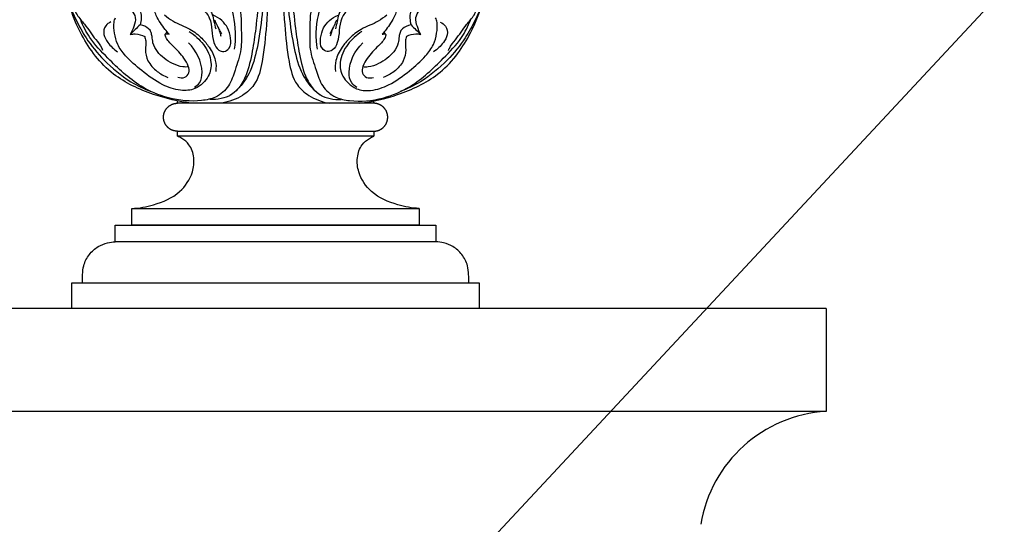
# Model space of a CAD drawing. Units: millimetres. Extents: x 1671 to 3319, y 1247 to 2547.
# Drawn here: x 2223 to 2347, y 2075 to 2139 of the extents above; entities that cross this region are included whole.
import ezdxf
from ezdxf import colors
from ezdxf.entities.mleader import LeaderData, LeaderLine
from ezdxf.math import Vec2, Vec3

# ---------------------------------------------------------------- set-up
doc = ezdxf.new("R2010")
doc.units = ezdxf.units.MM
doc.layers.add('Размеры', color=10, linetype='Continuous', lineweight=5)
doc.styles.get("Standard").update_dxf_attribs({"font": 'arial.ttf'})

# ---------------------------------------------------------------- blocks, each defined once
blk = doc.blocks.new('L-007_96_51')
for points in [[(-221.62, 44.93), (-221.62, 45.19)], [(-221.62, 44.93), (-196.86, 44.93)], [(-196.86, 44.93), (-196.86, 45.17)]]:
    blk.add_lwpolyline(points)
for points in [[(-196.85, 40.76), (-196.85, 41.4), (-221.62, 41.4), (-221.62, 40.76)], [(-191.1, 29.54), (-191.1, 31.65), (-227.37, 31.65), (-227.37, 29.54)], [(-188.99, 27.45), (-188.99, 29.54), (-229.48, 29.54), (-229.48, 27.45)], [(-183.51, 19.04), (-183.51, 22.26), (-234.94, 22.26), (-234.94, 19.04)]]:
    blk.add_lwpolyline(points, close=True)
for points, knots in [([(-209.62, 68.09, 40.5), (-209.68, 67.43, 40.5), (-209.9, 64.98, 40.5), (-210.09, 60.55, 40.5), (-210.3, 55.23, 40.5), (-210.77, 50.75, 40.5), (-211.49, 47.52, 40.5), (-213.51, 45.68, 40.5), (-215.1, 45.09, 40.5), (-216.04, 44.93, 40.5)], [0, 0, 0, 0, 3.973905, 14.721957, 26.502966, 35.748115, 41.901403, 45.482546, 50.302716, 50.302716, 50.302716, 50.302716]), ([(-209.95, 67.49, 40.5), (-210.06, 66.59, 40.5), (-210.3, 64.42, 40.5), (-210.46, 60.81, 40.5), (-210.83, 56.64, 40.5), (-211.37, 52.62, 40.5), (-212.19, 49.17, 40.5), (-213.57, 46.99, 40.5), (-214.68, 46.13, 40.5), (-215.02, 45.91, 40.5)], [0, 0, 0, 0, 5.410639, 13.033772, 21.630392, 30.393796, 37.23978, 42.62015, 44.768052, 44.768052, 44.768052, 44.768052]), ([(-208.82, 68.1, 40.5), (-208.76, 67.43, 40.5), (-208.54, 64.98, 40.5), (-208.36, 60.56, 40.5), (-208.16, 55.23, 40.5), (-207.7, 50.75, 40.5), (-206.99, 47.52, 40.5), (-204.96, 45.68, 40.5), (-203.38, 45.1, 40.5), (-202.44, 44.94, 40.5)], [0, 0, 0, 0, 3.973905, 14.721957, 26.502966, 35.748115, 41.901403, 45.482546, 50.302716, 50.302716, 50.302716, 50.302716]), ([(-208.49, 67.5, 40.5), (-208.38, 66.6, 40.5), (-208.15, 64.43, 40.5), (-207.99, 60.81, 40.5), (-207.63, 56.65, 40.5), (-207.1, 52.63, 40.5), (-206.28, 49.17, 40.5), (-204.9, 46.99, 40.5), (-203.79, 46.14, 40.5), (-203.46, 45.92, 40.5)], [0, 0, 0, 0, 5.410639, 13.033772, 21.630392, 30.393796, 37.23978, 42.62015, 44.768052, 44.768052, 44.768052, 44.768052]), ([(-235.69, 65.04, 40.5), (-235.73, 65.03, 40.5), (-236.16, 64.95, 40.5), (-236.59, 64.85, 40.5), (-236.98, 64.75, 40.5), (-237.01, 64.77, 40.5), (-237.11, 64.8, 40.5), (-237.34, 64.72, 40.5), (-237.39, 64.33, 40.5), (-237.32, 63.43, 40.5), (-236.93, 62.23, 40.5), (-236.24, 60.49, 40.5), (-235.63, 57.96, 40.5), (-234.48, 55.51, 40.5), (-233.11, 52.88, 40.5), (-230.85, 50.18, 40.5), (-228.09, 47.83, 40.5), (-225.87, 46.75, 40.5), (-224.98, 46.4, 40.5)], [-2.240412, -2.240412, -2.240412, -2.240412, -2.016374, 0, 0, 0, 0.183062, 0.540865, 1.073552, 2.31384, 6.115729, 10.775308, 16.103735, 21.507965, 26.479146, 33.277566, 41.13489, 46.081142, 46.081142, 46.081142, 46.081142]), ([(-182.8, 65.04, 40.5), (-182.76, 65.03, 40.5), (-182.32, 64.95, 40.5), (-181.89, 64.85, 40.5), (-181.51, 64.75, 40.5), (-181.48, 64.77, 40.5), (-181.38, 64.8, 40.5), (-181.14, 64.72, 40.5), (-181.1, 64.33, 40.5), (-181.16, 63.43, 40.5), (-181.55, 62.23, 40.5), (-182.25, 60.49, 40.5), (-182.85, 57.96, 40.5), (-184.01, 55.51, 40.5), (-185.37, 52.88, 40.5), (-187.63, 50.18, 40.5), (-190.4, 47.83, 40.5), (-192.62, 46.75, 40.5), (-193.51, 46.4, 40.5)], [-2.240412, -2.240412, -2.240412, -2.240412, -2.016374, 0, 0, 0, 0.183062, 0.540865, 1.073552, 2.31384, 6.115729, 10.775308, 16.103735, 21.507965, 26.479146, 33.277566, 41.13489, 46.081142, 46.081142, 46.081142, 46.081142]), ([(-218.83, 62.04, 40.5), (-218.21, 61.64, 40.5), (-217, 60.75, 40.5), (-215.33, 59.38, 40.5), (-213.47, 57.31, 40.5), (-213.62, 54.53, 40.5), (-213.45, 51.63, 40.5), (-214.32, 49.31, 40.5), (-214.97, 47.09, 40.5), (-216.59, 45.62, 40.5), (-219.37, 45.05, 40.5), (-222.74, 45.36, 40.5), (-226.96, 47.22, 40.5), (-229.98, 50.14, 40.5), (-232.66, 52.9, 40.5), (-233.53, 54.66, 40.5), (-233.83, 55.42, 40.5)], [0, 0, 0, 0, 3.975697, 8.064802, 11.823667, 19.051606, 23.797295, 29.249766, 33.432957, 37.375445, 40.432331, 47.508108, 53.96437, 63.949438, 70.409296, 75.228811, 75.228811, 75.228811, 75.228811]), ([(-199.62, 62.06, 40.5), (-200.24, 61.65, 40.5), (-201.46, 60.76, 40.5), (-203.12, 59.39, 40.5), (-204.99, 57.31, 40.5), (-204.85, 54.54, 40.5), (-205.01, 51.63, 40.5), (-204.15, 49.31, 40.5), (-203.51, 47.09, 40.5), (-201.89, 45.63, 40.5), (-199.11, 45.06, 40.5), (-195.74, 45.38, 40.5), (-191.52, 47.24, 40.5), (-188.49, 50.16, 40.5), (-185.8, 52.93, 40.5), (-184.93, 54.69, 40.5), (-184.63, 55.45, 40.5)], [0, 0, 0, 0, 3.975697, 8.064802, 11.823667, 19.051606, 23.797295, 29.249766, 33.432957, 37.375445, 40.432331, 47.508108, 53.96437, 63.949438, 70.409296, 75.228811, 75.228811, 75.228811, 75.228811]), ([(-217.2, 60.4, 40.5), (-216.72, 60.03, 40.5), (-215.39, 58.76, 40.5), (-214.34, 55.71, 40.5), (-214.23, 53.16, 40.5), (-214.47, 51.75, 40.5)], [0, 0, 0, 0, 3.322722, 9.935597, 18.449212, 18.449212, 18.449212, 18.449212]), ([(-201.25, 60.41, 40.5), (-201.73, 60.03, 40.5), (-203.07, 58.77, 40.5), (-204.12, 55.72, 40.5), (-204.24, 53.16, 40.5), (-203.99, 51.75, 40.5)], [0, 0, 0, 0, 3.322722, 9.935597, 18.449212, 18.449212, 18.449212, 18.449212]), ([(-211.37, 58.52, 40.5), (-211.44, 57.14, 40.5), (-211.65, 54.79, 40.5), (-212.17, 51.41, 40.5), (-212.72, 48.77, 40.5), (-213.75, 46.89, 40.5), (-215.19, 45.62, 40.5), (-216.61, 45.36, 40.5), (-217.53, 45.41, 40.5)], [0, 0, 0, 0, 8.261074, 14.055536, 20.433093, 24.215439, 26.182947, 30.800647, 30.800647, 30.800647, 30.800647]), ([(-207.09, 58.52, 40.5), (-207.02, 57.14, 40.5), (-206.81, 54.79, 40.5), (-206.3, 51.41, 40.5), (-205.75, 48.77, 40.5), (-204.73, 46.9, 40.5), (-203.29, 45.63, 40.5), (-201.87, 45.37, 40.5), (-200.95, 45.42, 40.5)], [0, 0, 0, 0, 8.261074, 14.055536, 20.433093, 24.215439, 26.182947, 30.800647, 30.800647, 30.800647, 30.800647]), ([(-226.94, 57.56, 40.5), (-226.62, 57.23, 40.5), (-226.23, 56.6, 40.5), (-226.16, 55.63, 40.5), (-226.25, 55.1, 40.5), (-226.34, 54.82, 40.5)], [8.285861, 8.285861, 8.285861, 8.285861, 10.809096, 12.343013, 14.029459, 14.029459, 14.029459, 14.029459]), ([(-219.23, 57.57, 40.5), (-219.04, 57.56, 40.5), (-218.5, 57.48, 40.5), (-217.65, 57.04, 40.5), (-217.17, 56.16, 40.5), (-217.02, 55.23, 40.5), (-216.86, 54.62, 40.5), (-216.78, 54.31, 40.5)], [22.500192, 22.500192, 22.500192, 22.500192, 23.436606, 25.269951, 27.20675, 29.018521, 30.919425, 30.919425, 30.919425, 30.919425]), ([(-199.23, 57.58, 40.5), (-199.42, 57.57, 40.5), (-199.96, 57.49, 40.5), (-200.8, 57.05, 40.5), (-201.29, 56.17, 40.5), (-201.44, 55.24, 40.5), (-201.61, 54.63, 40.5), (-201.68, 54.32, 40.5)], [32.74897, 32.74897, 32.74897, 32.74897, 33.685384, 35.518729, 37.455528, 39.2673, 41.168203, 41.168203, 41.168203, 41.168203]), ([(-191.52, 57.58, 40.5), (-191.83, 57.25, 40.5), (-192.23, 56.62, 40.5), (-192.3, 55.65, 40.5), (-192.21, 55.12, 40.5), (-192.13, 54.84, 40.5)], [8.285861, 8.285861, 8.285861, 8.285861, 10.809096, 12.343013, 14.029459, 14.029459, 14.029459, 14.029459]), ([(-219.86, 44.93, 40.5), (-221.49, 45.13, 40.5), (-225, 45.96, 40.5), (-230.35, 48.48, 40.5), (-233.47, 52.72, 40.5), (-234.75, 55.7, 40.5), (-235.09, 56.84, 40.5)], [0, 0, 0, 0, 8.321421, 18.211828, 30.106518, 37.162314, 37.162314, 37.162314, 37.162314]), ([(-231.08, 51.61, 40.5), (-231.11, 51.7, 40.5), (-231.29, 52.18, 40.5), (-232.22, 53.2, 40.5), (-233.1, 54.67, 40.5), (-234.22, 55.85, 40.5), (-234.54, 56.54, 40.5), (-234.63, 56.79, 40.5)], [-11.960524, -11.960524, -11.960524, -11.960524, -11.447172, -8.930837, -4.41685, -1.549385, 0, 0, 0, 0]), ([(-227.58, 53.59, 40.5), (-227.39, 53.92, 40.5), (-227.12, 54.61, 40.5), (-226.78, 55.7, 40.5), (-227.27, 56.5, 40.5), (-227.6, 56.89, 40.5), (-227.71, 57, 40.5)], [3.217073, 3.217073, 3.217073, 3.217073, 5.375506, 7.65113, 9.586027, 10.500247, 10.500247, 10.500247, 10.500247]), ([(-224.45, 57.01, 40.5), (-224.46, 56.9, 40.5), (-224.49, 56.56, 40.5), (-224.27, 55.88, 40.5), (-223.79, 55.07, 40.5), (-223.24, 54.29, 40.5), (-222.86, 53.83, 40.5), (-222.69, 53.63, 40.5)], [6.906461, 6.906461, 6.906461, 6.906461, 7.555671, 8.953126, 11.043915, 12.936054, 14.416001, 14.416001, 14.416001, 14.416001]), ([(-223.26, 56.06, 40.5), (-222.93, 55.78, 40.5), (-221.96, 55.04, 40.5), (-220.09, 54.43, 40.5), (-218.58, 53.23, 40.5), (-217.49, 51.9, 40.5), (-216.76, 50.48, 40.5), (-216.73, 49.4, 40.5), (-216.79, 48.94, 40.5)], [0, 0, 0, 0, 2.346792, 6.538743, 9.91287, 12.638568, 16.193855, 18.977888, 18.977888, 18.977888, 18.977888]), ([(-219.21, 57.1, 40.5), (-218.96, 57.03, 40.5), (-218.23, 56.72, 40.5), (-217.43, 55.64, 40.5), (-217.28, 54.13, 40.5), (-217.14, 52.75, 40.5), (-216.66, 51.67, 40.5), (-215.7, 51.34, 40.5), (-214.82, 51.99, 40.5), (-214.88, 53.17, 40.5), (-215.17, 54.4, 40.5), (-215.99, 55.43, 40.5), (-216.74, 55.88, 40.5), (-217.16, 56.06, 40.5)], [10.117759, 10.117759, 10.117759, 10.117759, 11.450021, 14.13428, 17.253857, 20.405397, 22.571417, 23.697793, 24.961943, 27.618718, 30.263828, 32.479953, 34.825186, 34.825186, 34.825186, 34.825186]), ([(-199.25, 57.11, 40.5), (-199.5, 57.04, 40.5), (-200.23, 56.73, 40.5), (-201.03, 55.65, 40.5), (-201.19, 54.14, 40.5), (-201.32, 52.76, 40.5), (-201.81, 51.68, 40.5), (-202.76, 51.35, 40.5), (-203.64, 51.99, 40.5), (-203.58, 53.18, 40.5), (-203.29, 54.4, 40.5), (-202.47, 55.44, 40.5), (-201.72, 55.89, 40.5), (-201.3, 56.07, 40.5)], [18.616359, 18.616359, 18.616359, 18.616359, 19.948621, 22.63288, 25.752457, 28.903997, 31.070017, 32.196393, 33.460543, 36.117318, 38.762428, 40.978553, 43.323786, 43.323786, 43.323786, 43.323786]), ([(-195.2, 56.07, 40.5), (-195.53, 55.8, 40.5), (-196.5, 55.06, 40.5), (-198.37, 54.45, 40.5), (-199.88, 53.24, 40.5), (-200.98, 51.91, 40.5), (-201.71, 50.49, 40.5), (-201.74, 49.41, 40.5), (-201.68, 48.95, 40.5)], [0, 0, 0, 0, 2.346792, 6.538743, 9.91287, 12.638568, 16.193855, 18.977888, 18.977888, 18.977888, 18.977888]), ([(-198.62, 44.94, 40.5), (-196.98, 45.14, 40.5), (-193.48, 45.98, 40.5), (-188.12, 48.5, 40.5), (-185, 52.75, 40.5), (-183.71, 55.73, 40.5), (-183.37, 56.87, 40.5)], [0, 0, 0, 0, 8.321421, 18.211828, 30.106518, 37.162314, 37.162314, 37.162314, 37.162314]), ([(-195.78, 53.64, 40.5), (-195.61, 53.84, 40.5), (-195.23, 54.31, 40.5), (-194.67, 55.09, 40.5), (-194.19, 55.89, 40.5), (-193.96, 56.58, 40.5), (-193.99, 56.92, 40.5), (-194.01, 57.03, 40.5)], [0.989061, 0.989061, 0.989061, 0.989061, 2.469007, 4.361147, 6.451935, 7.84939, 8.4986, 8.4986, 8.4986, 8.4986]), ([(-190.75, 57.03, 40.5), (-190.86, 56.91, 40.5), (-191.19, 56.52, 40.5), (-191.68, 55.72, 40.5), (-191.35, 54.63, 40.5), (-191.07, 53.94, 40.5), (-190.89, 53.62, 40.5)], [7.586147, 7.586147, 7.586147, 7.586147, 8.500366, 10.435263, 12.710888, 14.86932, 14.86932, 14.86932, 14.86932]), ([(-183.83, 56.82, 40.5), (-183.92, 56.57, 40.5), (-184.24, 55.88, 40.5), (-185.36, 54.7, 40.5), (-186.24, 53.22, 40.5), (-187.18, 52.21, 40.5), (-187.36, 51.72, 40.5), (-187.39, 51.64, 40.5)], [11.682281, 11.682281, 11.682281, 11.682281, 13.231665, 16.099131, 20.613117, 23.129452, 23.642805, 23.642805, 23.642805, 23.642805]), ([(-230.03, 55.16, 40.5), (-230.28, 55.04, 40.5), (-230.87, 54.63, 40.5), (-231.03, 53.56, 40.5), (-230.36, 52.41, 40.5), (-229.67, 51.73, 40.5), (-229.17, 51.41, 40.5)], [0, 0, 0, 0, 1.43322, 3.666018, 5.812279, 8.95503, 8.95503, 8.95503, 8.95503]), ([(-220.14, 53.98, 40.5), (-219.44, 53.53, 40.5), (-218.17, 52.38, 40.5), (-217.2, 50.32, 40.5), (-217.5, 48.5, 40.5), (-218.39, 47.42, 40.5), (-219.52, 46.58, 40.5), (-221.48, 46.43, 40.5), (-223.86, 47.29, 40.5), (-226.08, 48.94, 40.5), (-228.02, 50.62, 40.5), (-229.23, 52.25, 40.5), (-229.58, 53.72, 40.5), (-229.72, 54.88, 40.5), (-229.52, 55.52, 40.5), (-229.44, 55.71, 40.5)], [0, 0, 0, 0, 4.419965, 9.232464, 12.760655, 14.865237, 17.037883, 20.083924, 24.12838, 29.804586, 34.886704, 38.190593, 41.092864, 43.818563, 45.021904, 45.021904, 45.021904, 45.021904]), ([(-226.34, 54.82, 40.5), (-226.22, 54.8, 40.5), (-225.73, 54.68, 40.5), (-225.3, 54.4, 40.5), (-225.06, 54.13, 40.5)], [14.029459, 14.029459, 14.029459, 14.029459, 14.60292, 16.607168, 16.607168, 16.607168, 16.607168]), ([(-216.91, 55.4, 40.5), (-216.82, 55.18, 40.5), (-216.64, 54.75, 40.5), (-216.34, 54.19, 40.5), (-216.15, 53.83, 40.5), (-216.07, 53.69, 40.5)], [0, 0, 0, 0, 1.380869, 2.733181, 3.695929, 3.695929, 3.695929, 3.695929]), ([(-201.55, 55.41, 40.5), (-201.64, 55.19, 40.5), (-201.83, 54.76, 40.5), (-202.13, 54.2, 40.5), (-202.31, 53.84, 40.5), (-202.39, 53.7, 40.5)], [0, 0, 0, 0, 1.380869, 2.733181, 3.695929, 3.695929, 3.695929, 3.695929]), ([(-198.33, 53.99, 40.5), (-199.03, 53.55, 40.5), (-200.3, 52.39, 40.5), (-201.27, 50.33, 40.5), (-200.97, 48.51, 40.5), (-200.08, 47.43, 40.5), (-198.96, 46.59, 40.5), (-197, 46.44, 40.5), (-194.62, 47.31, 40.5), (-192.39, 48.96, 40.5), (-190.45, 50.65, 40.5), (-189.23, 52.27, 40.5), (-188.88, 53.75, 40.5), (-188.74, 54.9, 40.5), (-188.94, 55.54, 40.5), (-189.02, 55.73, 40.5)], [0, 0, 0, 0, 4.419965, 9.232464, 12.760655, 14.865237, 17.037883, 20.083924, 24.12838, 29.804586, 34.886704, 38.190593, 41.092864, 43.818563, 45.021904, 45.021904, 45.021904, 45.021904]), ([(-193.4, 54.15, 40.5), (-193.16, 54.42, 40.5), (-192.73, 54.7, 40.5), (-192.24, 54.82, 40.5), (-192.13, 54.84, 40.5)], [0, 0, 0, 0, 2.004248, 2.577709, 2.577709, 2.577709, 2.577709]), ([(-188.43, 55.19, 40.5), (-188.18, 55.07, 40.5), (-187.59, 54.66, 40.5), (-187.44, 53.58, 40.5), (-188.1, 52.44, 40.5), (-188.8, 51.75, 40.5), (-189.29, 51.43, 40.5)], [0, 0, 0, 0, 1.43322, 3.666018, 5.812279, 8.95503, 8.95503, 8.95503, 8.95503]), ([(-227.58, 53.59, 40.5), (-227.37, 53.63, 40.5), (-226.74, 53.7, 40.5), (-226.11, 53.53, 40.5), (-225.76, 53.35, 40.5)], [0, 0, 0, 0, 1.061672, 3.150876, 3.150876, 3.150876, 3.150876]), ([(-225.06, 54.13, 40.5), (-225.02, 54.04, 40.5), (-224.92, 53.78, 40.5), (-224.79, 53.25, 40.5), (-224.76, 52.4, 40.5), (-224.03, 51.09, 40.5), (-222.65, 50.03, 40.5), (-221.17, 49.49, 40.5), (-220.46, 49.49, 40.5), (-220.23, 49.51, 40.5)], [16.607168, 16.607168, 16.607168, 16.607168, 17.208781, 18.252836, 19.834645, 22.265152, 26.636452, 28.983701, 30.161361, 30.161361, 30.161361, 30.161361]), ([(-222.69, 53.63, 40.5), (-222.83, 53.68, 40.5), (-223.16, 53.75, 40.5), (-223.17, 53.56, 40.5), (-223.17, 53.52, 40.5)], [14.4160007, 14.4160007, 14.4160007, 14.4160007, 15.1998911, 15.4050614, 15.4050614, 15.4050614, 15.4050614]), ([(-223.17, 53.52, 40.5), (-223.14, 53.43, 40.5), (-222.98, 52.92, 40.5), (-222.01, 52.01, 40.5), (-220.95, 50.86, 40.5), (-220.23, 49.69, 40.5), (-220.07, 48.78, 40.5), (-220.66, 48.06, 40.5), (-221.32, 48.12, 40.5), (-221.6, 48.2, 40.5)], [15.405061, 15.405061, 15.405061, 15.405061, 15.975716, 18.551402, 22.513837, 24.706442, 26.403475, 27.772873, 29.262164, 29.262164, 29.262164, 29.262164]), ([(-216.52, 54.53, 40.5), (-216.43, 54.33, 40.5), (-216.28, 53.94, 40.5), (-216.17, 53.55, 40.5), (-216.13, 53.38, 40.5)], [0, 0, 0, 0, 1.322685, 2.398887, 2.398887, 2.398887, 2.398887]), ([(-201.94, 54.54, 40.5), (-202.04, 54.34, 40.5), (-202.18, 53.95, 40.5), (-202.29, 53.56, 40.5), (-202.33, 53.38, 40.5)], [0, 0, 0, 0, 1.322685, 2.398887, 2.398887, 2.398887, 2.398887]), ([(-196.88, 48.21, 40.5), (-197.16, 48.13, 40.5), (-197.81, 48.08, 40.5), (-198.41, 48.8, 40.5), (-198.24, 49.71, 40.5), (-197.52, 50.88, 40.5), (-196.46, 52.02, 40.5), (-195.48, 52.94, 40.5), (-195.32, 53.45, 40.5), (-195.3, 53.54, 40.5)], [-13.857103, -13.857103, -13.857103, -13.857103, -12.367811, -10.998414, -9.301381, -7.108775, -3.146341, -0.570654, 0, 0, 0, 0]), ([(-198.24, 49.52, 40.5), (-198.01, 49.5, 40.5), (-197.3, 49.5, 40.5), (-195.82, 50.05, 40.5), (-194.44, 51.11, 40.5), (-193.71, 52.41, 40.5), (-193.68, 53.27, 40.5), (-193.54, 53.79, 40.5), (-193.44, 54.06, 40.5), (-193.4, 54.15, 40.5)], [-13.554193, -13.554193, -13.554193, -13.554193, -12.376533, -10.029284, -5.657985, -3.227477, -1.645669, -0.601613, 0, 0, 0, 0]), ([(-195.3, 53.54, 40.5), (-195.29, 53.58, 40.5), (-195.3, 53.77, 40.5), (-195.64, 53.7, 40.5), (-195.78, 53.64, 40.5)], [0, 0, 0, 0, 0.2051703, 0.9890606, 0.9890606, 0.9890606, 0.9890606]), ([(-190.89, 53.62, 40.5), (-191.09, 53.66, 40.5), (-191.72, 53.72, 40.5), (-192.35, 53.55, 40.5), (-192.71, 53.37, 40.5)], [5.794782, 5.794782, 5.794782, 5.794782, 6.856453, 8.945658, 8.945658, 8.945658, 8.945658]), ([(-225.76, 53.35, 40.5), (-225.7, 53.17, 40.5), (-225.56, 52.61, 40.5), (-225.74, 51.57, 40.5), (-225.44, 50.16, 40.5), (-224.34, 48.94, 40.5), (-223.32, 48.37, 40.5), (-222.83, 48.19, 40.5)], [3.150876, 3.150876, 3.150876, 3.150876, 4.288706, 6.526584, 9.33896, 12.654858, 15.380071, 15.380071, 15.380071, 15.380071]), ([(-219.49, 46.94, 40.5), (-219.24, 47.09, 40.5), (-218.61, 47.61, 40.5), (-218.34, 49.75, 40.5), (-219.2, 51.54, 40.5), (-220.23, 52.54, 40.5)], [0, 0, 0, 0, 1.527101, 4.262505, 12.191008, 12.191008, 12.191008, 12.191008]), ([(-198.99, 46.95, 40.5), (-199.23, 47.1, 40.5), (-199.87, 47.62, 40.5), (-200.13, 49.76, 40.5), (-199.27, 51.55, 40.5), (-198.23, 52.55, 40.5)], [0, 0, 0, 0, 1.527101, 4.262505, 12.191008, 12.191008, 12.191008, 12.191008]), ([(-192.71, 53.37, 40.5), (-192.76, 53.19, 40.5), (-192.91, 52.63, 40.5), (-192.73, 51.59, 40.5), (-193.03, 50.18, 40.5), (-194.13, 48.95, 40.5), (-195.15, 48.39, 40.5), (-195.64, 48.2, 40.5)], [8.945658, 8.945658, 8.945658, 8.945658, 10.083487, 12.321366, 15.133742, 18.44964, 21.174852, 21.174852, 21.174852, 21.174852]), ([(-227.38, 31.65, 40.5), (-226.46, 31.7, 40.5), (-224.34, 32.1, 40.5), (-221.34, 33.36, 40.5), (-219.68, 35.84, 40.5), (-219.44, 38.04, 40.5), (-219.95, 39.64, 40.5), (-220.89, 40.42, 40.5), (-221.43, 40.69, 40.5), (-221.62, 40.76, 40.5)], [0, 0, 0, 0, 5.034933, 11.725703, 17.101943, 20.374435, 23.546434, 25.751872, 26.832996, 26.832996, 26.832996, 26.832996]), ([(-191.09, 31.65, 40.5), (-192.02, 31.7, 40.5), (-194.14, 32.1, 40.5), (-197.13, 33.36, 40.5), (-198.79, 35.84, 40.5), (-199.04, 38.04, 40.5), (-198.52, 39.64, 40.5), (-197.58, 40.42, 40.5), (-197.04, 40.69, 40.5), (-196.86, 40.76, 40.5)], [0, 0, 0, 0, 5.034933, 11.725703, 17.101943, 20.374435, 23.546434, 25.751872, 26.832996, 26.832996, 26.832996, 26.832996]), ([(-233.61, 22.28, 40.5), (-233.63, 22.62, 40.5), (-233.62, 23.34, 40.5), (-233.5, 24.59, 40.5), (-232.84, 25.88, 40.5), (-231.73, 26.87, 40.5), (-230.56, 27.34, 40.5), (-229.81, 27.44, 40.5), (-229.48, 27.45, 40.5)], [0, 0, 0, 0, 1.865536, 3.912954, 6.798069, 9.516061, 11.828312, 13.598099, 13.598099, 13.598099, 13.598099]), ([(-184.86, 22.28, 40.5), (-184.84, 22.62, 40.5), (-184.85, 23.34, 40.5), (-184.97, 24.59, 40.5), (-185.63, 25.88, 40.5), (-186.74, 26.87, 40.5), (-187.91, 27.34, 40.5), (-188.66, 27.44, 40.5), (-188.99, 27.45, 40.5)], [0, 0, 0, 0, 1.865536, 3.912954, 6.798069, 9.516061, 11.828312, 13.598099, 13.598099, 13.598099, 13.598099])]:
    blk.add_open_spline(points, degree=3, knots=knots)
for points in [[(-226.34, 54.82, 40.5), (-226.75, 54.41, 40.5), (-227.16, 54, 40.5), (-227.58, 53.59, 40.5)], [(-192.13, 54.84, 40.5), (-191.71, 54.43, 40.5), (-191.3, 54.03, 40.5), (-190.89, 53.62, 40.5)], [(-223.13, 53.65, 40.5), (-223.06, 53.74, 40.5), (-222.99, 53.83, 40.5), (-222.93, 53.91, 40.5)], [(-195.34, 53.67, 40.5), (-195.4, 53.76, 40.5), (-195.47, 53.84, 40.5), (-195.54, 53.93, 40.5)]]:
    blk.add_open_spline(points, degree=3)
for points in [[(-221.62, 41.41, 40.5), (-222.35, 41.4, 40.5), (-222.87, 41.92, 40.5), (-223.39, 42.44, 40.5), (-223.39, 43.17, 40.5), (-223.39, 43.91, 40.5), (-222.86, 44.42, 40.5), (-222.34, 44.94, 40.5), (-221.61, 44.93, 40.5)], [(-196.85, 41.41, 40.5), (-196.12, 41.4, 40.5), (-195.6, 41.92, 40.5), (-195.08, 42.44, 40.5), (-195.08, 43.17, 40.5), (-195.08, 43.91, 40.5), (-195.61, 44.42, 40.5), (-196.13, 44.94, 40.5), (-196.86, 44.93, 40.5)]]:
    blk.add_rational_spline(points, [1, 0.923355136451, 1, 0.923355136451, 1, 0.923355136451, 1, 0.923355136451, 1], degree=2, knots=[0, 0, 0, 2.52528, 2.52528, 5.05056, 5.05056, 7.57584, 7.57584, 10.10112, 10.10112, 10.10112])

msp = doc.modelspace()

# ---------------------------------------------------------------- linework, layer by layer
for p, q in [((2324.71, 2102.56), (1670.71, 2102.56)), ((2324.71, 2102.56), (2324.71, 2089.56)), ((2324.71, 2089.56), (1670.71, 2089.56))]:
    msp.add_line(p, q)
msp.add_arc((2325.7, 2072.55), 17.04, 93.3453, 170.6364)

# ---------------------------------------------------------------- block references
at = {"xscale": -1}
msp.add_blockref('L-007_96_51', (2045.97, 2083.52, -40.5), dxfattribs=at)

# ---------------------------------------------------------------- leaders
at = {"layer": 'Размеры'}
ml = msp.add_multileader_mtext('Standard', dxfattribs=at)
ml.set_content('R-032\\P40*40', color=256)
ml.set_leader_properties()
ml.build(insert=Vec2(0, 0))
ml.multileader.update_dxf_attribs({"arrow_head_size": 20})
ctx = ml.context
ctx.base_point, ctx.char_height, ctx.arrow_head_size, ctx.plane_origin = Vec3(2371.78, 2160.66), 20, 20, Vec3(2212.74, 2017.1)
notes = []
notes.append((ctx, [(0, (1, 1, 0), (2363.78, 2160.66), (1, 0), 8, [(0, [(2250.68, 2039.36)], 0, [])])]))
ctx.mtext.insert, ctx.mtext.width, ctx.mtext.flow_direction = Vec3(2373.78, 2170.83), 178.0788, 5
ml = msp.add_multileader_mtext('Standard', dxfattribs=at)
ml.set_content('RS-002\\P65*65', color=256)
ml.set_leader_properties()
ml.build(insert=Vec2(0, 0))
ml.multileader.update_dxf_attribs({"arrow_head_size": 20})
ctx = ml.context
ctx.base_point, ctx.char_height, ctx.arrow_head_size, ctx.plane_origin = Vec3(2377.86, 2081.83), 20, 20, Vec3(2218.82, 1938.28)
notes.append((ctx, [(0, (1, 1, 0), (2369.86, 2081.83), (1, 0), 8, [(0, [(2284.17, 2000.39)], 0, [])])]))
ctx.mtext.insert, ctx.mtext.width, ctx.mtext.flow_direction = Vec3(2379.86, 2092), 178.0788, 5
for ctx, leaders in notes:
    for number, flags, end, landing, length, lines in leaders:
        leader = LeaderData()
        leader.index, (leader.has_last_leader_line, leader.has_dogleg_vector, leader.attachment_direction) = number, flags
        leader.last_leader_point, leader.dogleg_vector, leader.dogleg_length = Vec3(end), Vec3(landing), length
        for number, points, colour, breaks in lines:
            line = LeaderLine()
            line.index, line.vertices, line.color, line.breaks = number, Vec3.list(points), colors.encode_raw_color(colour), breaks
            leader.lines.append(line)
        ctx.leaders.append(leader)

doc.saveas('drawing.dxf')
